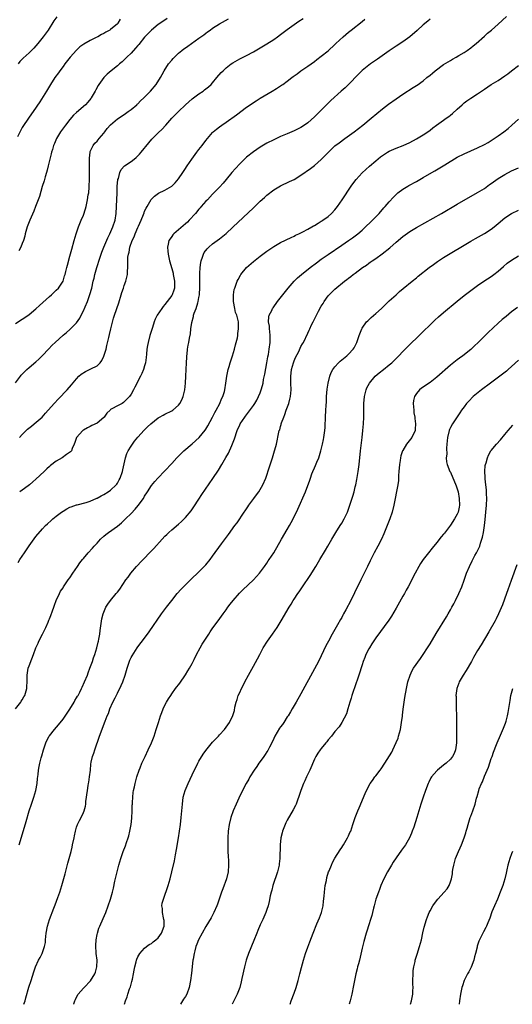
# Model space of a CAD drawing. Units: inches. Extents: x 2601000 to 2604000, y 1476000 to 1479000.
# Drawn here: x 2601482 to 2601627, y 1476000 to 1476290 of the extents above; entities that cross this region are included whole.
import ezdxf

# ---------------------------------------------------------------- set-up
doc = ezdxf.new("R2010")
doc.units = ezdxf.units.IN
doc.header["$MEASUREMENT"] = 0
doc.layers.add('LD26011476_10ft', color=133, linetype='Continuous')

msp = doc.modelspace()

# ---------------------------------------------------------------- linework, layer by layer
at = {"layer": 'LD26011476_10ft'}
for points, elevation in [([(2601481, 1476183.1), (2601482.45, 1476185), (2601482.69, 1476185.31), (2601483, 1476185.64), (2601483.67, 1476186.33), (2601484.37, 1476187), (2601485, 1476187.58), (2601487, 1476189.27), (2601487.92, 1476190.08), (2601489, 1476191.15), (2601490.7, 1476193), (2601491.83, 1476194.17), (2601492.68, 1476195), (2601495, 1476197.11), (2601496.06, 1476197.94), (2601497, 1476198.78), (2601497.13, 1476198.87), (2601499, 1476200.78), (2601499.91, 1476202.09), (2601500.32, 1476203), (2601501, 1476204.28), (2601501.49, 1476205.49), (2601502.16, 1476207), (2601502.91, 1476209.09), (2601503.44, 1476211), (2601503.89, 1476213), (2601504.12, 1476213.88), (2601504.35, 1476215), (2601504.9, 1476217), (2601505.83, 1476219.83), (2601506.43, 1476221.57), (2601507, 1476223.06), (2601508.17, 1476225.83), (2601508.77, 1476227), (2601509.69, 1476229), (2601510.35, 1476231), (2601510.65, 1476233), (2601510.75, 1476235), (2601510.88, 1476239), (2601510.97, 1476241.03), (2601511.13, 1476242.87), (2601511.16, 1476243), (2601511.27, 1476243.27), (2601511.71, 1476245), (2601512.1, 1476245.9), (2601513.05, 1476246.95), (2601515, 1476248.26), (2601515.96, 1476249), (2601516.52, 1476249.48), (2601517, 1476249.95), (2601517.52, 1476250.48), (2601517.97, 1476251), (2601520.23, 1476253.77), (2601521.15, 1476254.85), (2601523, 1476256.69), (2601524.19, 1476257.81), (2601525.16, 1476258.84), (2601525.28, 1476259), (2601527.04, 1476261), (2601529, 1476263), (2601531, 1476265), (2601533, 1476266.72), (2601535, 1476268.17), (2601536.19, 1476269), (2601536.66, 1476269.34), (2601537.76, 1476270.24), (2601538.57, 1476271), (2601539, 1476271.46), (2601540.3, 1476273), (2601541.56, 1476274.44), (2601542.09, 1476275), (2601543, 1476275.84), (2601544.48, 1476277), (2601545, 1476277.36), (2601547, 1476278.51), (2601549, 1476279.54), (2601551, 1476280.6), (2601553, 1476281.72), (2601555, 1476282.92), (2601557, 1476284.23), (2601558.11, 1476285), (2601559, 1476285.65), (2601561, 1476287.16), (2601563, 1476288.6), (2601564.42, 1476289.58), (2601565.63, 1476290.37)], 9090), ([(2601481, 1476200.58), (2601483, 1476201.82), (2601483.71, 1476202.29), (2601485, 1476203.21), (2601487, 1476204.88), (2601488.12, 1476205.87), (2601491, 1476208.48), (2601491.6, 1476209), (2601492.32, 1476209.68), (2601493, 1476210.38), (2601493.69, 1476211), (2601495.01, 1476213), (2601495.43, 1476214.57), (2601495.59, 1476215), (2601495.82, 1476215.82), (2601496.09, 1476217), (2601496.28, 1476217.72), (2601497, 1476220.36), (2601497.54, 1476222.46), (2601498.3, 1476225), (2601498.91, 1476227), (2601499.59, 1476229), (2601500.38, 1476231), (2601501, 1476232.49), (2601501.64, 1476234.36), (2601501.79, 1476235), (2601501.98, 1476235.98), (2601502.24, 1476237), (2601502.43, 1476238.43), (2601502.54, 1476239), (2601502.68, 1476240.68), (2601502.72, 1476241), (2601502.8, 1476243), (2601502.83, 1476244.83), (2601502.83, 1476246.83), (2601502.78, 1476249.22), (2601502.94, 1476251), (2601503, 1476251.17), (2601503.83, 1476253), (2601504.33, 1476253.67), (2601505, 1476254.3), (2601505.31, 1476254.69), (2601505.62, 1476255), (2601507, 1476256.62), (2601507.3, 1476257), (2601508.01, 1476257.99), (2601509, 1476259.12), (2601511, 1476260.8), (2601513, 1476262.15), (2601514.21, 1476263), (2601515, 1476263.59), (2601516.68, 1476265), (2601516.84, 1476265.16), (2601517, 1476265.29), (2601517.81, 1476266.19), (2601518.76, 1476267), (2601520.76, 1476269), (2601522.39, 1476271), (2601523.66, 1476273), (2601524.15, 1476273.85), (2601524.77, 1476275), (2601526.08, 1476277), (2601527, 1476278.12), (2601527.43, 1476278.57), (2601527.77, 1476279), (2601529, 1476280.2), (2601529.94, 1476281), (2601530.56, 1476281.44), (2601531, 1476281.77), (2601531.76, 1476282.24), (2601532.78, 1476283), (2601535, 1476284.57), (2601535.57, 1476285), (2601536.41, 1476285.59), (2601537, 1476286.08), (2601537.55, 1476286.45), (2601538.28, 1476287), (2601539, 1476287.52), (2601541, 1476288.78), (2601543.67, 1476290.33)], 9100), ([(2601493.15, 1476290.85), (2601492.32, 1476289.68), (2601490.59, 1476287), (2601489.18, 1476285), (2601487.57, 1476283), (2601487, 1476282.34), (2601486.36, 1476281.64), (2601485.73, 1476281), (2601485, 1476280.27), (2601483.29, 1476278.71), (2601482.3, 1476277.7), (2601481.77, 1476277)], 9130), ([(2601481.84, 1476130.16), (2601482.33, 1476131), (2601483.62, 1476133), (2601485, 1476135.06), (2601487, 1476137.77), (2601489, 1476140.07), (2601489.88, 1476141), (2601490.44, 1476141.56), (2601491.46, 1476142.54), (2601491.98, 1476143), (2601493, 1476143.83), (2601494.59, 1476145), (2601495, 1476145.28), (2601496.09, 1476145.91), (2601497, 1476146.41), (2601497.41, 1476146.59), (2601499, 1476147.13), (2601499.16, 1476147.16), (2601501.85, 1476147.85), (2601503, 1476148.26), (2601504.92, 1476149.08), (2601505, 1476149.1), (2601506.19, 1476149.81), (2601507, 1476150.16), (2601508.3, 1476151), (2601509, 1476151.47), (2601510.59, 1476153), (2601510.78, 1476153.22), (2601511, 1476153.54), (2601511.55, 1476154.45), (2601511.81, 1476155), (2601512.48, 1476157), (2601512.56, 1476157.44), (2601513.39, 1476161), (2601513.79, 1476162.21), (2601514.16, 1476163), (2601515, 1476164.43), (2601515.39, 1476165), (2601516.07, 1476165.93), (2601517, 1476167.06), (2601518.85, 1476169.15), (2601519.85, 1476170.15), (2601520.8, 1476171), (2601523, 1476172.75), (2601523.41, 1476173), (2601524.46, 1476173.54), (2601525, 1476173.87), (2601527, 1476174.82), (2601527.29, 1476175), (2601529, 1476176.5), (2601529.37, 1476177), (2601529.94, 1476178.06), (2601530.31, 1476179), (2601530.84, 1476181), (2601531.08, 1476183), (2601531.18, 1476185), (2601531.31, 1476189), (2601531.4, 1476190.6), (2601531.43, 1476191), (2601531.51, 1476191.51), (2601531.67, 1476193), (2601531.85, 1476194.15), (2601532.02, 1476195), (2601532.23, 1476196.23), (2601532.48, 1476197.52), (2601532.64, 1476199), (2601532.89, 1476200.89), (2601533.37, 1476202.63), (2601533.43, 1476203), (2601533.61, 1476203.61), (2601534.14, 1476205), (2601534.66, 1476206.66), (2601534.79, 1476207), (2601535, 1476208.2), (2601535.14, 1476209), (2601535.23, 1476211.23), (2601535.23, 1476214.77), (2601535.28, 1476215.28), (2601535.35, 1476217), (2601535.51, 1476218.49), (2601535.64, 1476219), (2601536.07, 1476220.07), (2601536.33, 1476221), (2601536.55, 1476221.45), (2601537.42, 1476222.58), (2601537.86, 1476223), (2601539, 1476223.98), (2601540.32, 1476225), (2601541, 1476225.5), (2601543, 1476227.08), (2601545, 1476228.88), (2601551, 1476234.67), (2601553, 1476236.56), (2601554.29, 1476237.71), (2601555, 1476238.38), (2601557, 1476239.97), (2601559, 1476241.15), (2601561.66, 1476242.34), (2601563, 1476243.01), (2601565, 1476244.23), (2601567.82, 1476246.18), (2601569, 1476247.09), (2601571, 1476248.84), (2601572.07, 1476249.93), (2601573.07, 1476251), (2601575, 1476252.85), (2601576.21, 1476253.79), (2601577.94, 1476255), (2601580.66, 1476257), (2601581.96, 1476258.04), (2601583.21, 1476259), (2601585.67, 1476261), (2601589, 1476263.76), (2601590.81, 1476265.19), (2601593, 1476266.74), (2601595, 1476268.09), (2601598.06, 1476270.06), (2601599, 1476270.63), (2601599.24, 1476270.76), (2601601, 1476272.06), (2601602.08, 1476273), (2601603, 1476273.75), (2601603.67, 1476274.33), (2601604.53, 1476275), (2601607, 1476276.8), (2601608.33, 1476277.67), (2601609, 1476278.06), (2601609.58, 1476278.42), (2601610.68, 1476279), (2601611.46, 1476279.46), (2601613, 1476280.41), (2601613.92, 1476281), (2601615, 1476281.79), (2601615.67, 1476282.33), (2601616.57, 1476283), (2601619, 1476285.18), (2601619.94, 1476286.06), (2601621.08, 1476287), (2601623, 1476288.71), (2601625.51, 1476291)], 9060), ([(2601525.65, 1476290.35), (2601525, 1476289.94), (2601523, 1476288.59), (2601521, 1476286.95), (2601520.04, 1476285.96), (2601519, 1476284.86), (2601517.27, 1476282.73), (2601517, 1476282.43), (2601516.35, 1476281.65), (2601515, 1476280.17), (2601513.78, 1476279), (2601513.4, 1476278.6), (2601512.35, 1476277.65), (2601511.57, 1476277), (2601511, 1476276.49), (2601509.17, 1476275), (2601508.01, 1476273.99), (2601507.02, 1476273), (2601505.55, 1476271), (2601505.33, 1476270.67), (2601504.63, 1476269.37), (2601504.46, 1476269), (2601503.32, 1476267), (2601503.18, 1476266.82), (2601502.26, 1476265.74), (2601501.57, 1476265), (2601499, 1476262.75), (2601498.12, 1476261.88), (2601497, 1476260.66), (2601495.68, 1476259), (2601494.56, 1476257.44), (2601494.25, 1476257), (2601493.1, 1476255), (2601492.47, 1476253.53), (2601492.22, 1476253), (2601491.85, 1476251.85), (2601491.6, 1476251), (2601491.5, 1476250.5), (2601491.11, 1476249), (2601490.65, 1476247), (2601490.32, 1476245.68), (2601490.14, 1476245), (2601489.75, 1476243.75), (2601489.45, 1476242.55), (2601488.89, 1476240.89), (2601488.03, 1476237.97), (2601486.91, 1476235), (2601486.38, 1476233.62), (2601485.21, 1476231), (2601484.46, 1476229), (2601483.88, 1476227), (2601483.73, 1476226.27), (2601483.33, 1476225), (2601483, 1476224.09), (2601482.53, 1476223), (2601482.01, 1476221.99)], 9110), ([(2601511.83, 1476290.17), (2601511.14, 1476289), (2601511, 1476288.82), (2601509, 1476287.13), (2601508.8, 1476287), (2601507.64, 1476286.36), (2601507, 1476285.98), (2601506.36, 1476285.64), (2601505.23, 1476285), (2601504.75, 1476284.75), (2601503, 1476283.89), (2601501.14, 1476282.86), (2601499.97, 1476282.03), (2601498.92, 1476281.08), (2601497.1, 1476279), (2601495.54, 1476277), (2601495, 1476276.27), (2601494.03, 1476275), (2601493.63, 1476274.37), (2601492.62, 1476273), (2601491.34, 1476271), (2601490.11, 1476269), (2601488.14, 1476265.86), (2601486.2, 1476263), (2601485, 1476261.36), (2601483, 1476258.28), (2601481.58, 1476255.58)], 9120), ([(2601482.14, 1476167), (2601483, 1476167.88), (2601484.57, 1476169.43), (2601485.67, 1476170.33), (2601486.55, 1476171), (2601488.84, 1476173), (2601489.87, 1476174.13), (2601492.38, 1476177), (2601493.65, 1476178.35), (2601496.21, 1476181), (2601497.53, 1476182.47), (2601499, 1476184.26), (2601499.69, 1476185), (2601500.35, 1476185.65), (2601501.57, 1476186.43), (2601503, 1476187.07), (2601503.18, 1476187.18), (2601505, 1476188.11), (2601505.91, 1476189), (2601506.39, 1476189.61), (2601507.03, 1476190.97), (2601507.65, 1476193), (2601507.92, 1476194.08), (2601508.43, 1476196.43), (2601508.67, 1476197.33), (2601509.06, 1476199), (2601509.89, 1476202.11), (2601510.17, 1476203), (2601511.39, 1476206.61), (2601512.12, 1476209), (2601512.3, 1476209.7), (2601512.76, 1476211), (2601513, 1476211.77), (2601513.49, 1476213), (2601513.79, 1476214.21), (2601513.95, 1476215), (2601513.96, 1476215.96), (2601514.04, 1476217), (2601514.1, 1476217.9), (2601514.05, 1476219), (2601514.08, 1476220.08), (2601514.23, 1476221), (2601514.44, 1476221.56), (2601514.67, 1476223), (2601515.37, 1476225), (2601515.92, 1476226.08), (2601516.23, 1476227), (2601517, 1476228.8), (2601517.2, 1476229.2), (2601518.02, 1476231), (2601518.69, 1476232.69), (2601518.84, 1476233.16), (2601519, 1476233.64), (2601519.47, 1476234.53), (2601519.79, 1476235), (2601520.94, 1476237.06), (2601521, 1476237.14), (2601521.95, 1476238.05), (2601523.1, 1476238.9), (2601525, 1476239.83), (2601527, 1476241.04), (2601527.97, 1476242.03), (2601529, 1476243.14), (2601530.21, 1476245), (2601531, 1476246.17), (2601531.3, 1476246.7), (2601531.5, 1476247), (2601532.88, 1476249), (2601534.41, 1476251), (2601535, 1476251.79), (2601535.95, 1476253), (2601537, 1476254.42), (2601537.46, 1476255), (2601539, 1476256.77), (2601539.22, 1476257), (2601540.19, 1476257.81), (2601541, 1476258.47), (2601541.69, 1476259), (2601543, 1476259.9), (2601546.01, 1476261.99), (2601549, 1476264.24), (2601550.1, 1476265), (2601551, 1476265.64), (2601551.85, 1476266.15), (2601553, 1476266.88), (2601556.56, 1476269), (2601557.8, 1476269.8), (2601559.28, 1476270.72), (2601559.71, 1476271), (2601561, 1476271.93), (2601562.35, 1476273), (2601562.73, 1476273.27), (2601563.86, 1476274.14), (2601565.02, 1476274.98), (2601567, 1476276.32), (2601569, 1476277.73), (2601569.71, 1476278.29), (2601571, 1476279.27), (2601573, 1476280.9), (2601575, 1476282.72), (2601575.28, 1476283), (2601577.39, 1476285), (2601579, 1476286.36), (2601579.78, 1476287), (2601583, 1476289.55), (2601583.83, 1476290.17)], 9080), ([(2601603, 1476290.17), (2601602.38, 1476289.62), (2601601, 1476288.51), (2601599.17, 1476286.83), (2601597, 1476285), (2601595, 1476283.54), (2601593, 1476282.24), (2601591, 1476280.89), (2601587.57, 1476278.43), (2601585.5, 1476277), (2601585, 1476276.64), (2601583, 1476275.08), (2601581.98, 1476274.01), (2601579.01, 1476270.99), (2601577.98, 1476270.02), (2601576.83, 1476269), (2601573.8, 1476266.2), (2601572.78, 1476265.22), (2601571, 1476263.41), (2601569.76, 1476262.24), (2601569, 1476261.39), (2601567, 1476259.63), (2601566.07, 1476259), (2601565, 1476258.33), (2601563, 1476257.34), (2601561, 1476256.46), (2601559, 1476255.6), (2601557, 1476254.7), (2601555, 1476253.65), (2601553, 1476252.46), (2601551, 1476251.12), (2601549, 1476249.53), (2601548.72, 1476249.28), (2601547, 1476247.57), (2601545.77, 1476246.23), (2601544.7, 1476245), (2601543, 1476242.98), (2601542.09, 1476241.91), (2601541, 1476240.73), (2601539.33, 1476239), (2601539, 1476238.69), (2601537.47, 1476237), (2601537, 1476236.55), (2601535.69, 1476235), (2601535.36, 1476234.64), (2601535, 1476234.27), (2601533.95, 1476233), (2601532.16, 1476231), (2601531.6, 1476230.4), (2601531, 1476229.86), (2601529, 1476228.15), (2601527.63, 1476227), (2601527.34, 1476226.66), (2601527, 1476226.18), (2601526.49, 1476225.51), (2601526.16, 1476225), (2601525.95, 1476223.95), (2601525.72, 1476223), (2601525.83, 1476221.83), (2601525.89, 1476221), (2601526.34, 1476219), (2601527, 1476216.72), (2601527.36, 1476215.36), (2601527.43, 1476215), (2601527.78, 1476213), (2601527.77, 1476211), (2601527.6, 1476210.4), (2601527.13, 1476209), (2601527, 1476208.78), (2601525.68, 1476207), (2601525, 1476206.15), (2601524.44, 1476205.56), (2601524.03, 1476205), (2601522.71, 1476203), (2601522.15, 1476201.85), (2601521.85, 1476201), (2601521.34, 1476199.34), (2601520.58, 1476197), (2601520.02, 1476195), (2601519.89, 1476194.11), (2601519.7, 1476193), (2601519.54, 1476191.54), (2601519.47, 1476190.53), (2601519.24, 1476189), (2601519, 1476188.05), (2601518.69, 1476187), (2601518.2, 1476185.8), (2601517.8, 1476185), (2601516.17, 1476181.83), (2601515.73, 1476181), (2601515, 1476179.72), (2601514.53, 1476179), (2601513.74, 1476178.26), (2601513, 1476177.43), (2601512.75, 1476177.25), (2601512.37, 1476177), (2601511, 1476176.34), (2601509.4, 1476175.4), (2601509, 1476175.2), (2601508.82, 1476175), (2601507.88, 1476174.12), (2601507.12, 1476173), (2601507, 1476172.87), (2601505, 1476171.17), (2601503.51, 1476170.49), (2601503, 1476170.2), (2601502.16, 1476169.84), (2601501, 1476169.11), (2601500.85, 1476169), (2601499, 1476167), (2601498.48, 1476165.52), (2601498.24, 1476165), (2601497.71, 1476163.71), (2601497.45, 1476163), (2601497.22, 1476162.78), (2601496.05, 1476161.95), (2601494.78, 1476161), (2601493, 1476159.95), (2601491.31, 1476158.69), (2601491, 1476158.41), (2601490.23, 1476157.77), (2601489.43, 1476157), (2601487, 1476154.7), (2601486.07, 1476153.93), (2601485.08, 1476153), (2601484.71, 1476152.71), (2601483, 1476151.44), (2601482.24, 1476151)], 9070), ([(2601481.05, 1476087), (2601482.58, 1476089), (2601482.72, 1476089.28), (2601483, 1476089.73), (2601483.43, 1476090.57), (2601483.71, 1476091), (2601484.32, 1476093), (2601484.38, 1476093.62), (2601484.43, 1476095), (2601484.41, 1476096.41), (2601484.42, 1476097), (2601484.74, 1476099), (2601485, 1476099.73), (2601485.8, 1476101.8), (2601486.31, 1476103), (2601487.02, 1476105), (2601487.65, 1476106.35), (2601487.91, 1476107), (2601488.95, 1476109.05), (2601489.89, 1476111), (2601490.59, 1476112.59), (2601490.85, 1476113.15), (2601491, 1476113.53), (2601491.45, 1476114.55), (2601491.9, 1476115.9), (2601492.3, 1476117), (2601492.47, 1476117.53), (2601493, 1476119), (2601493.91, 1476121), (2601494.3, 1476121.7), (2601495, 1476122.7), (2601495.18, 1476123), (2601496.55, 1476125), (2601497, 1476125.63), (2601497.89, 1476127), (2601499.22, 1476129), (2601499.95, 1476130.04), (2601500.69, 1476131), (2601501, 1476131.37), (2601502.42, 1476133), (2601503.67, 1476134.33), (2601504.2, 1476135), (2601505, 1476135.88), (2601506.04, 1476137), (2601507, 1476137.88), (2601507.64, 1476138.36), (2601508.41, 1476139), (2601511, 1476140.88), (2601512.17, 1476141.83), (2601513.21, 1476142.79), (2601513.41, 1476143), (2601515, 1476144.58), (2601516.19, 1476145.81), (2601517.1, 1476146.9), (2601518.63, 1476149), (2601519, 1476149.65), (2601519.88, 1476151), (2601521, 1476152.81), (2601521.99, 1476154.01), (2601522.86, 1476155), (2601525, 1476157.16), (2601527, 1476159.31), (2601528.49, 1476161), (2601528.74, 1476161.26), (2601529, 1476161.5), (2601529.73, 1476162.27), (2601530.51, 1476163), (2601533, 1476165.12), (2601535.04, 1476166.96), (2601536.83, 1476169.17), (2601537, 1476169.42), (2601537.6, 1476170.4), (2601539, 1476172.99), (2601539.66, 1476174.34), (2601540.06, 1476175), (2601541.14, 1476177), (2601541.66, 1476178.34), (2601542.02, 1476179), (2601542.49, 1476180.49), (2601542.62, 1476181), (2601542.94, 1476182.94), (2601543.21, 1476185), (2601543.49, 1476186.51), (2601543.62, 1476187), (2601543.91, 1476187.91), (2601544.22, 1476189), (2601544.89, 1476191), (2601545.5, 1476193), (2601545.78, 1476194.22), (2601545.99, 1476195), (2601546.29, 1476196.29), (2601546.39, 1476197), (2601546.42, 1476197.58), (2601546.67, 1476199), (2601546.62, 1476201), (2601546.56, 1476201.44), (2601546.13, 1476203), (2601545.79, 1476203.79), (2601545.51, 1476205), (2601545.13, 1476207), (2601545.11, 1476209), (2601545.4, 1476210.6), (2601545.51, 1476211), (2601545.84, 1476211.84), (2601546.25, 1476213), (2601546.5, 1476213.5), (2601547.2, 1476214.8), (2601547.33, 1476215), (2601548.95, 1476217), (2601551, 1476218.81), (2601553, 1476220.39), (2601555, 1476221.89), (2601557, 1476223.25), (2601559, 1476224.4), (2601562.09, 1476225.91), (2601563, 1476226.32), (2601563.43, 1476226.57), (2601564.39, 1476227), (2601565, 1476227.29), (2601565.57, 1476227.57), (2601567, 1476228.34), (2601568.18, 1476229), (2601568.69, 1476229.31), (2601569, 1476229.45), (2601570.09, 1476230.09), (2601571, 1476230.67), (2601571.19, 1476230.81), (2601571.49, 1476231), (2601573, 1476232.11), (2601574.02, 1476233), (2601575, 1476234.06), (2601575.77, 1476235), (2601577.17, 1476237), (2601579.82, 1476241), (2601580.3, 1476241.7), (2601581.27, 1476243), (2601583, 1476244.92), (2601584.07, 1476245.93), (2601585.13, 1476246.87), (2601587, 1476248.49), (2601588.38, 1476249.62), (2601589, 1476250.07), (2601590.49, 1476251), (2601591, 1476251.29), (2601593, 1476252.16), (2601595.09, 1476253), (2601597, 1476253.9), (2601599, 1476254.9), (2601601, 1476256.08), (2601602.36, 1476257), (2601603, 1476257.49), (2601603.83, 1476258.17), (2601604.9, 1476259), (2601607, 1476260.46), (2601607.73, 1476261), (2601608.5, 1476261.5), (2601609, 1476261.94), (2601609.63, 1476262.37), (2601611, 1476263.73), (2601612.44, 1476265), (2601613, 1476265.52), (2601613.86, 1476266.14), (2601615, 1476266.94), (2601617, 1476268.25), (2601619, 1476269.61), (2601621, 1476270.91), (2601623, 1476272.15), (2601625, 1476273.48), (2601625.86, 1476274.14), (2601627, 1476274.94), (2601629, 1476276.57)], 9050), ([(2601482.12, 1476047), (2601482.75, 1476049.25), (2601484.14, 1476053.86), (2601485.06, 1476057), (2601485.69, 1476059), (2601486.39, 1476061), (2601487.01, 1476062.99), (2601487.39, 1476065), (2601487.52, 1476066.48), (2601487.7, 1476067.7), (2601487.81, 1476069), (2601487.99, 1476070.01), (2601488.21, 1476071), (2601488.61, 1476072.61), (2601488.8, 1476073.2), (2601489.26, 1476075), (2601489.92, 1476077), (2601490.25, 1476077.75), (2601490.91, 1476079), (2601491, 1476079.12), (2601492.44, 1476081), (2601493.64, 1476082.36), (2601495, 1476083.96), (2601497, 1476086.91), (2601498.25, 1476089), (2601498.51, 1476089.49), (2601499, 1476090.26), (2601499.27, 1476090.73), (2601499.44, 1476091), (2601499.93, 1476091.93), (2601500.47, 1476093), (2601500.62, 1476093.38), (2601501.35, 1476095), (2601502.15, 1476097), (2601502.37, 1476097.63), (2601502.93, 1476099), (2601503.66, 1476101), (2601503.98, 1476102.02), (2601504.33, 1476103), (2601504.95, 1476105), (2601505.32, 1476106.68), (2601505.42, 1476107), (2601505.53, 1476107.53), (2601505.79, 1476109), (2601505.93, 1476110.07), (2601506.46, 1476113.54), (2601506.8, 1476115), (2601507, 1476115.56), (2601507.64, 1476117), (2601508.16, 1476117.84), (2601509, 1476118.94), (2601510.68, 1476121), (2601511, 1476121.42), (2601511.68, 1476122.33), (2601513.5, 1476125), (2601514.13, 1476125.87), (2601514.98, 1476127), (2601516.66, 1476129), (2601517, 1476129.38), (2601517.8, 1476130.2), (2601518.54, 1476131), (2601520.76, 1476133.24), (2601521.74, 1476134.26), (2601524.19, 1476137), (2601525, 1476137.86), (2601525.57, 1476138.43), (2601526.17, 1476139), (2601527, 1476139.74), (2601529, 1476141.43), (2601529.82, 1476142.18), (2601531, 1476143.36), (2601532.66, 1476145.34), (2601533.49, 1476146.51), (2601535, 1476148.82), (2601535.87, 1476150.13), (2601539.12, 1476154.88), (2601540.7, 1476157.3), (2601541.75, 1476159), (2601542.94, 1476161.06), (2601543.65, 1476162.35), (2601544.66, 1476164.66), (2601544.88, 1476165.12), (2601545.42, 1476166.58), (2601546.25, 1476169), (2601547, 1476170.72), (2601547.14, 1476171), (2601548.48, 1476173), (2601548.71, 1476173.29), (2601551, 1476176.35), (2601551.43, 1476177), (2601552.03, 1476177.97), (2601552.55, 1476179), (2601553, 1476180.12), (2601553.32, 1476181), (2601553.7, 1476182.3), (2601553.85, 1476183), (2601554.03, 1476184.03), (2601554.39, 1476185.61), (2601555.01, 1476189), (2601555.28, 1476190.72), (2601555.41, 1476191.41), (2601555.66, 1476193), (2601555.93, 1476195), (2601555.98, 1476197), (2601555.81, 1476198.19), (2601555.75, 1476199), (2601555.73, 1476199.73), (2601555.47, 1476201), (2601555.52, 1476202.48), (2601555.67, 1476203), (2601556.4, 1476204.4), (2601556.67, 1476205), (2601556.8, 1476205.2), (2601558.13, 1476207), (2601559.64, 1476209), (2601561.22, 1476211), (2601563.01, 1476213), (2601564.04, 1476213.96), (2601565.18, 1476215), (2601567.7, 1476217), (2601569.58, 1476218.42), (2601571, 1476219.47), (2601573, 1476220.9), (2601577, 1476223.62), (2601579, 1476224.99), (2601580.18, 1476225.82), (2601581.32, 1476226.68), (2601581.74, 1476227), (2601583, 1476228.06), (2601584.05, 1476229), (2601585.54, 1476230.46), (2601586.09, 1476231), (2601588.02, 1476233), (2601589.42, 1476234.58), (2601589.81, 1476235), (2601591, 1476236.42), (2601592.23, 1476237.77), (2601593, 1476238.52), (2601593.25, 1476238.75), (2601593.56, 1476239), (2601595, 1476240.11), (2601596.42, 1476241), (2601596.79, 1476241.21), (2601599, 1476242.39), (2601601, 1476243.52), (2601603.48, 1476245), (2601604.44, 1476245.56), (2601607.32, 1476247.32), (2601611, 1476249.5), (2601613, 1476250.54), (2601615, 1476251.43), (2601617, 1476252.28), (2601619, 1476253.23), (2601620.09, 1476253.91), (2601621, 1476254.41), (2601623, 1476255.79), (2601624.69, 1476257), (2601625.99, 1476258.01), (2601627.07, 1476258.93), (2601629, 1476260.74)], 9040), ([(2601483.51, 1476000), (2601483.81, 1476001), (2601484.07, 1476001.93), (2601484.97, 1476005.03), (2601485.59, 1476007), (2601486.42, 1476009.58), (2601486.91, 1476011), (2601487.81, 1476013), (2601488.23, 1476013.77), (2601488.83, 1476015), (2601489.58, 1476017), (2601489.79, 1476018.21), (2601489.88, 1476019), (2601490.05, 1476021), (2601490.42, 1476023), (2601491.06, 1476025), (2601492.32, 1476028.32), (2601492.68, 1476029.32), (2601493.48, 1476031.48), (2601494.01, 1476033), (2601494.63, 1476035), (2601495.59, 1476038.41), (2601496, 1476040), (2601496.45, 1476041.55), (2601497.35, 1476045), (2601497.68, 1476046.32), (2601497.83, 1476047), (2601498.24, 1476049), (2601498.35, 1476049.65), (2601498.66, 1476051), (2601499, 1476052.19), (2601499.29, 1476053), (2601499.85, 1476054.15), (2601500.29, 1476055), (2601501, 1476056.5), (2601501.21, 1476057), (2601501.6, 1476058.4), (2601501.69, 1476059), (2601501.74, 1476059.74), (2601502.17, 1476063), (2601502.43, 1476064.44), (2601502.51, 1476065), (2601502.54, 1476065.46), (2601502.83, 1476067), (2601503.04, 1476069), (2601503.22, 1476070.78), (2601503.32, 1476071.32), (2601503.68, 1476073), (2601504.04, 1476073.96), (2601504.31, 1476075), (2601505.71, 1476079), (2601507.39, 1476083.39), (2601508.03, 1476085), (2601508.33, 1476085.67), (2601508.8, 1476087), (2601509.69, 1476089), (2601510.3, 1476090.3), (2601511, 1476091.65), (2601512.12, 1476093.88), (2601512.56, 1476095), (2601513.27, 1476097), (2601513.89, 1476099), (2601514.66, 1476101.34), (2601515, 1476102.13), (2601515.3, 1476102.7), (2601516.81, 1476105), (2601517, 1476105.27), (2601519, 1476107.88), (2601520.3, 1476109.7), (2601524, 1476115), (2601525.47, 1476117), (2601527.04, 1476119), (2601528.63, 1476121), (2601529.73, 1476122.27), (2601531, 1476123.6), (2601533, 1476125.56), (2601534.57, 1476127), (2601536.57, 1476129), (2601537, 1476129.48), (2601538.26, 1476131), (2601539, 1476131.98), (2601541.66, 1476135.66), (2601543.65, 1476138.35), (2601545.57, 1476141), (2601546.19, 1476141.81), (2601548.34, 1476145), (2601548.62, 1476145.38), (2601549.42, 1476146.58), (2601549.68, 1476147), (2601551.14, 1476149), (2601551.95, 1476150.05), (2601552.6, 1476151), (2601553, 1476151.65), (2601553.79, 1476153), (2601554.64, 1476155), (2601555.72, 1476158.28), (2601556.64, 1476161), (2601557.27, 1476163), (2601557.36, 1476163.36), (2601557.78, 1476165), (2601558.52, 1476168.52), (2601558.64, 1476169), (2601558.75, 1476169.25), (2601559, 1476170.19), (2601559.19, 1476170.81), (2601559.23, 1476171), (2601559.31, 1476171.31), (2601559.93, 1476173), (2601560.26, 1476173.74), (2601560.69, 1476175), (2601561.42, 1476177), (2601561.78, 1476178.22), (2601561.93, 1476179), (2601561.99, 1476179.99), (2601562.11, 1476181), (2601562.07, 1476183), (2601562.07, 1476184.07), (2601562.02, 1476185), (2601562.1, 1476185.9), (2601562.24, 1476187), (2601562.8, 1476189), (2601563, 1476189.56), (2601563.44, 1476190.55), (2601564.35, 1476192.35), (2601565, 1476193.77), (2601565.45, 1476194.55), (2601565.74, 1476195), (2601567, 1476197.66), (2601567.45, 1476198.55), (2601567.61, 1476199), (2601568.11, 1476200.11), (2601568.57, 1476201), (2601568.74, 1476201.26), (2601569, 1476201.84), (2601569.42, 1476202.58), (2601569.58, 1476203), (2601570.15, 1476204.15), (2601571, 1476205.68), (2601571.51, 1476206.49), (2601571.79, 1476207), (2601573, 1476208.67), (2601573.3, 1476209), (2601575, 1476210.68), (2601577.78, 1476213), (2601578.51, 1476213.49), (2601579, 1476213.88), (2601579.65, 1476214.35), (2601580.42, 1476215), (2601581, 1476215.41), (2601583.14, 1476217), (2601584.25, 1476217.75), (2601585, 1476218.31), (2601585.41, 1476218.59), (2601585.95, 1476219), (2601587, 1476219.73), (2601588.9, 1476221.1), (2601591.15, 1476222.84), (2601593, 1476224.47), (2601595, 1476226.19), (2601597, 1476227.64), (2601599, 1476228.85), (2601606.32, 1476233), (2601611, 1476235.69), (2601617, 1476239.1), (2601619, 1476240.35), (2601620.52, 1476241.48), (2601621, 1476241.81), (2601621.67, 1476242.33), (2601623, 1476243.26), (2601625, 1476244.48), (2601627, 1476245.5), (2601629, 1476246.43)], 9030), ([(2601498.09, 1476000), (2601498.13, 1476000.13), (2601498.45, 1476001), (2601498.62, 1476001.38), (2601499, 1476002.13), (2601499.49, 1476003), (2601501, 1476004.71), (2601501.24, 1476005), (2601503.07, 1476006.93), (2601504.35, 1476009), (2601504.53, 1476009.47), (2601504.95, 1476011), (2601505, 1476013), (2601504.79, 1476015), (2601504.63, 1476017.37), (2601504.72, 1476019), (2601505, 1476020.53), (2601505.1, 1476021), (2601505.57, 1476022.43), (2601505.8, 1476023), (2601506.76, 1476025.24), (2601507.55, 1476027), (2601508.32, 1476029), (2601508.96, 1476031), (2601509.52, 1476033), (2601509.83, 1476034.17), (2601510.28, 1476036.28), (2601510.89, 1476039), (2601511.42, 1476041), (2601512.03, 1476043), (2601512.72, 1476045), (2601513.35, 1476046.65), (2601513.68, 1476047.68), (2601514.14, 1476049), (2601514.34, 1476049.66), (2601514.69, 1476051), (2601515.04, 1476053), (2601515.21, 1476054.79), (2601515.32, 1476057), (2601515.37, 1476058.63), (2601515.4, 1476059), (2601515.45, 1476059.45), (2601515.53, 1476061), (2601515.64, 1476062.36), (2601515.78, 1476063), (2601516.03, 1476064.03), (2601516.2, 1476065), (2601516.75, 1476067), (2601517.42, 1476069), (2601517.68, 1476069.68), (2601518.22, 1476071), (2601519.14, 1476073), (2601520.09, 1476075), (2601520.99, 1476077), (2601521.77, 1476079), (2601522.43, 1476081), (2601523.05, 1476083), (2601523.71, 1476085), (2601524.06, 1476085.94), (2601524.48, 1476087), (2601525, 1476088.15), (2601525.43, 1476089), (2601526.01, 1476089.99), (2601526.67, 1476091), (2601527, 1476091.47), (2601528.12, 1476093), (2601529.36, 1476094.64), (2601531, 1476097.03), (2601531.73, 1476098.27), (2601532.21, 1476099), (2601533, 1476100.41), (2601533.58, 1476101.58), (2601534.24, 1476103), (2601535.33, 1476105), (2601535.94, 1476106.06), (2601537.88, 1476109), (2601538.3, 1476109.7), (2601539.11, 1476110.89), (2601540.61, 1476113), (2601541.64, 1476114.35), (2601542.08, 1476115), (2601543, 1476116.24), (2601543.52, 1476117), (2601544.17, 1476117.83), (2601545.05, 1476119), (2601546.89, 1476121.11), (2601547.89, 1476122.11), (2601551, 1476125), (2601551.97, 1476126.03), (2601552.84, 1476127), (2601554.32, 1476129), (2601555, 1476129.99), (2601555.39, 1476130.61), (2601555.68, 1476131), (2601556.98, 1476133.02), (2601559.28, 1476137), (2601561, 1476139.9), (2601561.63, 1476141), (2601562.12, 1476141.88), (2601563, 1476143.55), (2601564.11, 1476145.89), (2601566.32, 1476151), (2601567.61, 1476154.39), (2601567.8, 1476155), (2601568.24, 1476156.24), (2601568.54, 1476157), (2601569, 1476158.06), (2601569.3, 1476158.7), (2601569.68, 1476159.68), (2601570.24, 1476161), (2601570.86, 1476163), (2601571.33, 1476165), (2601571.62, 1476166.38), (2601571.74, 1476167), (2601572.04, 1476169), (2601572.09, 1476169.91), (2601572.17, 1476171), (2601572.21, 1476172.21), (2601572.21, 1476173), (2601572.3, 1476175), (2601572.38, 1476176.38), (2601572.48, 1476177.52), (2601572.57, 1476179), (2601572.76, 1476181.24), (2601573.03, 1476183), (2601573.5, 1476185), (2601573.91, 1476186.09), (2601574.37, 1476187), (2601575, 1476187.77), (2601576.09, 1476189), (2601576.58, 1476189.42), (2601578.55, 1476191), (2601579, 1476191.47), (2601580.42, 1476193), (2601580.62, 1476193.38), (2601581.41, 1476195), (2601582.1, 1476197), (2601582.91, 1476199), (2601583, 1476199.15), (2601584.33, 1476201), (2601584.65, 1476201.35), (2601585.7, 1476202.3), (2601587, 1476203.45), (2601588.68, 1476205), (2601591, 1476207.19), (2601592.98, 1476209.02), (2601594.04, 1476209.96), (2601595.12, 1476210.88), (2601597.72, 1476213), (2601599, 1476214.02), (2601599.53, 1476214.47), (2601602.72, 1476217), (2601604.03, 1476217.97), (2601605.2, 1476218.8), (2601607, 1476219.95), (2601615, 1476224.78), (2601616.4, 1476225.6), (2601619, 1476227.06), (2601621, 1476228.35), (2601621.82, 1476229), (2601623, 1476229.96), (2601625, 1476231.65), (2601627, 1476232.95), (2601629, 1476233.91)], 9020), ([(2601513.12, 1476000), (2601513.38, 1476001), (2601513.82, 1476002.18), (2601514.04, 1476003), (2601514.53, 1476004.53), (2601514.81, 1476005.19), (2601515, 1476005.92), (2601515.26, 1476006.74), (2601515.4, 1476007.4), (2601515.77, 1476009), (2601515.95, 1476010.05), (2601516.15, 1476011), (2601516.54, 1476012.54), (2601516.63, 1476013), (2601516.71, 1476013.29), (2601517, 1476013.95), (2601517.56, 1476015), (2601519, 1476016.57), (2601519.52, 1476017), (2601520.36, 1476017.64), (2601521, 1476017.91), (2601521.56, 1476018.44), (2601522.29, 1476019), (2601523, 1476019.59), (2601523.97, 1476021), (2601524.73, 1476023), (2601524.71, 1476024.71), (2601524.69, 1476025), (2601524.56, 1476025.44), (2601524.24, 1476027), (2601524.23, 1476028.23), (2601524.08, 1476029), (2601524.21, 1476029.79), (2601524.53, 1476031), (2601525.92, 1476035), (2601526.53, 1476037), (2601527.04, 1476039), (2601527.78, 1476042.22), (2601528.08, 1476044.08), (2601528.4, 1476045.6), (2601528.97, 1476049), (2601529.28, 1476051), (2601529.56, 1476053), (2601529.8, 1476055), (2601530, 1476057), (2601530.14, 1476059), (2601530.36, 1476061), (2601530.92, 1476063), (2601531.8, 1476065), (2601533, 1476067.6), (2601534.68, 1476071), (2601535, 1476071.64), (2601536.27, 1476073.73), (2601537, 1476074.79), (2601539, 1476077.19), (2601539.87, 1476078.13), (2601540.7, 1476079), (2601541, 1476079.35), (2601542.5, 1476081), (2601543.99, 1476083), (2601544.97, 1476085.03), (2601545.41, 1476086.59), (2601545.57, 1476087.57), (2601545.92, 1476089), (2601546.24, 1476089.76), (2601546.56, 1476091), (2601547, 1476091.9), (2601547.48, 1476093), (2601548.04, 1476093.96), (2601548.52, 1476095), (2601549.59, 1476097), (2601551, 1476099.57), (2601552.26, 1476101.74), (2601552.86, 1476103), (2601553.91, 1476105), (2601555.15, 1476107), (2601556.59, 1476109), (2601557.96, 1476111), (2601559.19, 1476113), (2601561.5, 1476117), (2601562.09, 1476117.91), (2601562.75, 1476119), (2601563, 1476119.36), (2601564.07, 1476121), (2601564.46, 1476121.54), (2601565.27, 1476122.73), (2601565.43, 1476123), (2601567.68, 1476126.32), (2601569.35, 1476129), (2601570.59, 1476131), (2601572.25, 1476133.75), (2601572.94, 1476135), (2601574.08, 1476137), (2601575.29, 1476139), (2601576.53, 1476141), (2601577, 1476141.78), (2601577.7, 1476143), (2601578.66, 1476145), (2601579.3, 1476146.7), (2601580.28, 1476149.72), (2601580.65, 1476151), (2601581, 1476152.39), (2601581.15, 1476153), (2601581.45, 1476154.55), (2601581.83, 1476157), (2601582.09, 1476159), (2601582.53, 1476163), (2601583, 1476167), (2601583.22, 1476169), (2601583.38, 1476171), (2601583.5, 1476173), (2601583.55, 1476175), (2601583.56, 1476177), (2601583.71, 1476179), (2601584.21, 1476181), (2601584.44, 1476181.56), (2601585.17, 1476183), (2601586.88, 1476185), (2601588.03, 1476185.97), (2601589.29, 1476187), (2601591, 1476188.37), (2601591.76, 1476189), (2601593, 1476190.22), (2601593.83, 1476191), (2601595, 1476192.33), (2601595.67, 1476193), (2601596.32, 1476193.68), (2601597.68, 1476195), (2601599, 1476196.24), (2601601, 1476198.18), (2601603, 1476200.16), (2601604.44, 1476201.56), (2601605.48, 1476202.52), (2601607, 1476203.82), (2601611, 1476207.14), (2601613, 1476208.75), (2601615.4, 1476210.6), (2601617, 1476211.75), (2601618.85, 1476213), (2601621, 1476214.41), (2601621.81, 1476215), (2601623, 1476215.93), (2601624.64, 1476217.36), (2601625.72, 1476218.28), (2601627, 1476219.25), (2601629, 1476220.51)], 9010), ([(2601628.72, 1476205.28), (2601627, 1476203.96), (2601625.35, 1476202.65), (2601624.25, 1476201.75), (2601623, 1476200.63), (2601620.09, 1476197.91), (2601619.2, 1476197), (2601617.19, 1476195), (2601616.03, 1476193.97), (2601615, 1476192.93), (2601612.61, 1476191), (2601611.66, 1476190.34), (2601611, 1476189.85), (2601609, 1476188.26), (2601605, 1476184.73), (2601603, 1476183.2), (2601601.68, 1476182.32), (2601601, 1476181.83), (2601600.5, 1476181.5), (2601599.88, 1476181), (2601599, 1476179.92), (2601598.4, 1476179), (2601598.14, 1476177.86), (2601598.05, 1476177), (2601598.2, 1476175), (2601598.27, 1476174.27), (2601598.49, 1476173), (2601598.52, 1476172.52), (2601598.71, 1476171), (2601598.6, 1476169.4), (2601598.57, 1476169), (2601597.63, 1476167), (2601596.46, 1476165.54), (2601596.11, 1476165), (2601595, 1476163.16), (2601594.91, 1476163), (2601594.44, 1476161.56), (2601594.31, 1476161), (2601594.2, 1476160.2), (2601594, 1476159), (2601593.84, 1476157), (2601593.76, 1476155.76), (2601593.73, 1476155), (2601593.67, 1476154.33), (2601593.49, 1476153), (2601592.32, 1476147), (2601591.82, 1476145), (2601591.15, 1476143), (2601590.39, 1476141), (2601589.41, 1476138.59), (2601588.67, 1476137), (2601587.62, 1476135), (2601586.54, 1476133), (2601585.35, 1476130.65), (2601584.56, 1476129), (2601582.59, 1476125), (2601580.8, 1476121.2), (2601579.69, 1476119), (2601578.22, 1476116.22), (2601577.56, 1476115), (2601577.35, 1476114.65), (2601577, 1476113.98), (2601576.64, 1476113.36), (2601575.78, 1476111.78), (2601574.17, 1476109), (2601573.09, 1476107), (2601572.37, 1476105.63), (2601571, 1476102.68), (2601570.14, 1476101), (2601569, 1476098.82), (2601565, 1476091.5), (2601563.59, 1476089), (2601563, 1476087.99), (2601562.46, 1476087), (2601561.89, 1476086.11), (2601561.27, 1476085), (2601561, 1476084.64), (2601559.93, 1476083), (2601559.55, 1476082.45), (2601559, 1476081.73), (2601558.7, 1476081.3), (2601557.33, 1476079), (2601557, 1476078.31), (2601556.6, 1476077.4), (2601555.71, 1476075.71), (2601555.25, 1476074.75), (2601555, 1476074.39), (2601554.46, 1476073.54), (2601554.05, 1476073), (2601553, 1476071.52), (2601552.61, 1476071), (2601551.99, 1476070.01), (2601551.24, 1476069), (2601550, 1476067), (2601549.66, 1476066.34), (2601548.88, 1476065), (2601547.84, 1476063), (2601546.74, 1476060.74), (2601545.93, 1476059), (2601545.05, 1476057), (2601544.36, 1476055), (2601543.89, 1476053), (2601543.6, 1476051), (2601543.46, 1476049), (2601543.45, 1476047), (2601543.51, 1476045), (2601543.58, 1476043.58), (2601543.67, 1476042.33), (2601543.72, 1476041), (2601543.62, 1476039), (2601543.14, 1476037), (2601542.01, 1476033.99), (2601541.6, 1476033), (2601540.93, 1476031), (2601540.47, 1476029.53), (2601540.27, 1476029), (2601539.42, 1476027), (2601539, 1476026.21), (2601538.56, 1476025.44), (2601537.04, 1476022.96), (2601535.9, 1476021), (2601534.86, 1476019), (2601534.33, 1476017.67), (2601534.08, 1476017), (2601533.78, 1476015.78), (2601533.56, 1476015), (2601533.3, 1476013.3), (2601533.24, 1476013), (2601532.8, 1476009.2), (2601532.52, 1476007), (2601532.13, 1476005), (2601531.38, 1476003), (2601531, 1476002.34), (2601530.46, 1476001.54), (2601529.54, 1476000)], 9000), ([(2601629, 1476189.7), (2601627, 1476187.86), (2601626.02, 1476187), (2601625.46, 1476186.53), (2601624.35, 1476185.65), (2601623.5, 1476185), (2601620.8, 1476183), (2601618.14, 1476181), (2601615.72, 1476179), (2601614.36, 1476177.64), (2601613.76, 1476177), (2601613, 1476176.03), (2601612.22, 1476175), (2601611.72, 1476174.28), (2601609.61, 1476171), (2601609, 1476169.93), (2601608.71, 1476169.29), (2601608.62, 1476169), (2601608.1, 1476167), (2601608.05, 1476165.95), (2601607.95, 1476165), (2601607.85, 1476163.85), (2601607.94, 1476162.06), (2601607.78, 1476161), (2601607.82, 1476159.82), (2601608, 1476159), (2601608.86, 1476157), (2601609, 1476156.75), (2601610.69, 1476152.69), (2601611, 1476151.86), (2601611.23, 1476151), (2601611.59, 1476149), (2601611.63, 1476147), (2601611.54, 1476146.46), (2601611.23, 1476145), (2601611, 1476144.41), (2601610.23, 1476143), (2601609, 1476141.13), (2601607.2, 1476138.8), (2601607, 1476138.51), (2601606.31, 1476137.69), (2601605, 1476136.02), (2601603.62, 1476134.38), (2601602.5, 1476133), (2601601, 1476131.07), (2601600.18, 1476129.82), (2601599.67, 1476129), (2601598.57, 1476127), (2601596.53, 1476123), (2601596, 1476122), (2601595.44, 1476121), (2601595, 1476120.26), (2601593, 1476116.69), (2601591.62, 1476114.38), (2601590.84, 1476113.16), (2601587, 1476107.91), (2601585.84, 1476106.16), (2601585.14, 1476105), (2601585, 1476104.75), (2601584.13, 1476103), (2601583.79, 1476102.21), (2601583.33, 1476101), (2601583, 1476100.01), (2601582.06, 1476097), (2601580.76, 1476093.24), (2601580.45, 1476092.45), (2601579.98, 1476091), (2601579.82, 1476090.18), (2601579.36, 1476089), (2601578.79, 1476087), (2601578.44, 1476085.56), (2601577.03, 1476083), (2601576.28, 1476081.72), (2601575, 1476080.33), (2601573.99, 1476079), (2601573, 1476077.86), (2601572.64, 1476077.36), (2601572.32, 1476077), (2601571, 1476075.4), (2601570.7, 1476075), (2601570, 1476074), (2601569.4, 1476073), (2601569, 1476072.2), (2601567.64, 1476069), (2601566.67, 1476067), (2601566.16, 1476065.84), (2601565.76, 1476065), (2601564.99, 1476063), (2601564.51, 1476061.49), (2601563.88, 1476059.88), (2601563.57, 1476059), (2601563.4, 1476058.6), (2601562.74, 1476057.26), (2601561, 1476054.24), (2601560.57, 1476053.43), (2601560.37, 1476053), (2601559.98, 1476051.98), (2601559.58, 1476051), (2601559.45, 1476050.55), (2601559.09, 1476049), (2601558.87, 1476047), (2601558.77, 1476043), (2601558.58, 1476041.42), (2601558.55, 1476041), (2601558.06, 1476039), (2601556.74, 1476035), (2601556.4, 1476033.6), (2601556.23, 1476033), (2601555.98, 1476031.98), (2601555.69, 1476030.3), (2601555.34, 1476029), (2601555, 1476027.9), (2601554.67, 1476027), (2601553.77, 1476025), (2601553, 1476023.39), (2601552.28, 1476021.72), (2601552.02, 1476021), (2601551.16, 1476018.84), (2601549.6, 1476015), (2601549, 1476013.29), (2601548.9, 1476013), (2601548.36, 1476011), (2601547.59, 1476007.59), (2601547.41, 1476006.59), (2601546.98, 1476005), (2601546.21, 1476003), (2601545.26, 1476001), (2601544.77, 1476000)], 8990), ([(2601561.81, 1476000), (2601562.1, 1476001), (2601563, 1476003.33), (2601563.61, 1476005), (2601564.17, 1476007), (2601564.67, 1476009), (2601565.15, 1476010.85), (2601565.76, 1476013), (2601566.38, 1476015), (2601567, 1476016.82), (2601567.58, 1476018.42), (2601568.58, 1476021), (2601569.69, 1476023.69), (2601570.49, 1476025.51), (2601571.05, 1476027), (2601571.51, 1476029), (2601571.64, 1476030.36), (2601571.81, 1476031.81), (2601571.89, 1476033), (2601572.01, 1476033.99), (2601572.17, 1476035), (2601572.49, 1476036.49), (2601572.65, 1476037.35), (2601573.15, 1476039), (2601573.27, 1476039.27), (2601573.95, 1476041), (2601574.27, 1476041.73), (2601575, 1476043.04), (2601576.51, 1476045.49), (2601577, 1476046.19), (2601577.3, 1476046.7), (2601577.52, 1476047), (2601578.33, 1476048.33), (2601578.72, 1476049), (2601578.8, 1476049.2), (2601579, 1476049.58), (2601579.42, 1476050.58), (2601579.64, 1476051), (2601579.96, 1476051.96), (2601580.29, 1476053), (2601580.47, 1476053.53), (2601580.92, 1476055), (2601581.71, 1476057), (2601582.12, 1476057.88), (2601583.92, 1476062.08), (2601584.33, 1476063), (2601585.4, 1476065), (2601586.08, 1476065.92), (2601586.76, 1476067), (2601587, 1476067.29), (2601588.3, 1476069), (2601588.63, 1476069.37), (2601589.73, 1476071), (2601591.73, 1476074.27), (2601592.07, 1476075), (2601593, 1476077.12), (2601593.59, 1476078.41), (2601593.76, 1476079), (2601593.98, 1476079.98), (2601594.27, 1476081), (2601594.38, 1476081.62), (2601594.6, 1476083), (2601594.85, 1476084.85), (2601594.87, 1476085.13), (2601595.1, 1476086.9), (2601595.61, 1476090.39), (2601596.06, 1476093), (2601596.47, 1476095), (2601597.1, 1476097), (2601597.7, 1476098.3), (2601598.12, 1476099), (2601600.14, 1476101.86), (2601601, 1476103.01), (2601602.28, 1476105), (2601603, 1476106.19), (2601604.78, 1476109.22), (2601607.83, 1476114.17), (2601608.28, 1476115), (2601609, 1476116.22), (2601609.43, 1476117), (2601610.01, 1476117.99), (2601610.53, 1476119), (2601611.51, 1476121), (2601612.3, 1476123), (2601613, 1476124.99), (2601613.77, 1476127), (2601614.6, 1476129), (2601615.38, 1476130.62), (2601615.55, 1476131), (2601616.17, 1476132.17), (2601616.63, 1476133), (2601616.77, 1476133.23), (2601617.45, 1476134.55), (2601617.6, 1476135), (2601617.83, 1476135.83), (2601618.26, 1476137), (2601618.43, 1476137.57), (2601618.68, 1476139), (2601618.97, 1476141.03), (2601619.17, 1476142.83), (2601619.4, 1476145), (2601619.58, 1476147), (2601619.68, 1476149), (2601619.61, 1476150.39), (2601619.61, 1476151), (2601619.57, 1476151.57), (2601619.4, 1476153), (2601619.22, 1476154.78), (2601619.22, 1476155), (2601619.24, 1476155.24), (2601619.15, 1476157), (2601619.25, 1476158.75), (2601619.31, 1476159), (2601619.49, 1476159.49), (2601619.87, 1476161), (2601620.21, 1476161.79), (2601620.93, 1476163), (2601621, 1476163.11), (2601622.56, 1476165), (2601623.68, 1476166.32), (2601625, 1476167.83), (2601625.98, 1476169), (2601627.39, 1476170.61)], 8980), ([(2601628.56, 1476129.44), (2601626.87, 1476124.87), (2601625.9, 1476122.1), (2601625.48, 1476121), (2601624.29, 1476117.71), (2601623.15, 1476115), (2601622.45, 1476113.55), (2601622.16, 1476113), (2601620.3, 1476109.7), (2601618.07, 1476105.93), (2601617, 1476104.27), (2601615.8, 1476102.2), (2601615.16, 1476101), (2601613.64, 1476098.36), (2601612.72, 1476097), (2601611.58, 1476095), (2601611.42, 1476094.58), (2601610.88, 1476093), (2601610.63, 1476091), (2601610.65, 1476090.65), (2601610.64, 1476089), (2601610.68, 1476088.68), (2601610.73, 1476087), (2601610.74, 1476085.26), (2601610.77, 1476084.77), (2601610.76, 1476083), (2601610.77, 1476081.23), (2601610.79, 1476080.79), (2601610.82, 1476079), (2601610.78, 1476077), (2601610.47, 1476075), (2601610.08, 1476073.92), (2601609.59, 1476073), (2601609, 1476072.25), (2601607.72, 1476071), (2601607, 1476070.4), (2601605.23, 1476069), (2601605, 1476068.76), (2601603.43, 1476067), (2601603.27, 1476066.73), (2601602.59, 1476065.41), (2601602.41, 1476065), (2601601.66, 1476063), (2601600.97, 1476061), (2601600.32, 1476059), (2601600.03, 1476057.97), (2601599.72, 1476057), (2601599.12, 1476055), (2601598.2, 1476052.2), (2601597.78, 1476051), (2601597.56, 1476050.44), (2601596.98, 1476049.02), (2601595.74, 1476047), (2601595.45, 1476046.55), (2601594.6, 1476045.4), (2601593, 1476043.14), (2601592.17, 1476041.83), (2601591.67, 1476041), (2601590.49, 1476039), (2601589.43, 1476037), (2601588.56, 1476035), (2601588.14, 1476033.86), (2601587.79, 1476033), (2601587.07, 1476031), (2601586.64, 1476029.36), (2601586.53, 1476029), (2601586.36, 1476028.36), (2601586.07, 1476027), (2601585.86, 1476026.14), (2601585.52, 1476025), (2601585, 1476023.46), (2601584.42, 1476021.58), (2601584.22, 1476021), (2601583.49, 1476018.51), (2601583, 1476016.52), (2601582.19, 1476013), (2601581.9, 1476011.9), (2601581.69, 1476011), (2601581.58, 1476010.42), (2601581.18, 1476009), (2601580.76, 1476007), (2601580.5, 1476005.5), (2601579.96, 1476003), (2601579.76, 1476002.24), (2601579.46, 1476001), (2601579.21, 1476000)], 8970), ([(2601597.2, 1476000), (2601597.54, 1476001), (2601597.91, 1476003), (2601597.94, 1476003.94), (2601598, 1476005), (2601597.96, 1476005.96), (2601597.95, 1476007), (2601597.98, 1476009), (2601598.07, 1476009.93), (2601598.21, 1476011), (2601598.57, 1476012.57), (2601598.65, 1476013), (2601599.2, 1476014.8), (2601599.92, 1476017), (2601600.46, 1476019), (2601600.91, 1476021.09), (2601601.28, 1476022.72), (2601601.98, 1476025), (2601602.24, 1476025.76), (2601602.77, 1476027), (2601603, 1476027.51), (2601603.82, 1476029), (2601604.29, 1476029.71), (2601605.32, 1476031), (2601607.16, 1476033), (2601607.99, 1476034.01), (2601608.6, 1476035), (2601609, 1476036.09), (2601609.29, 1476037), (2601609.56, 1476038.44), (2601609.61, 1476039), (2601609.71, 1476039.71), (2601609.95, 1476041), (2601610.19, 1476041.81), (2601610.51, 1476043), (2601611.36, 1476045), (2601611.9, 1476046.1), (2601612.28, 1476047), (2601613.03, 1476049), (2601613.48, 1476050.52), (2601613.65, 1476051), (2601613.93, 1476051.93), (2601614.23, 1476053), (2601614.85, 1476055), (2601615, 1476055.47), (2601615.56, 1476057), (2601616.24, 1476059), (2601616.68, 1476060.68), (2601616.83, 1476061.17), (2601617.32, 1476063), (2601617.49, 1476063.49), (2601618.1, 1476065), (2601618.43, 1476065.57), (2601619, 1476067.17), (2601620.17, 1476069.83), (2601621, 1476072.4), (2601621.24, 1476073), (2601621.69, 1476074.31), (2601622.55, 1476076.55), (2601622.7, 1476077), (2601623, 1476077.73), (2601623.39, 1476078.61), (2601624.65, 1476081.35), (2601625.22, 1476082.78), (2601625.37, 1476083.37), (2601625.82, 1476085), (2601626.02, 1476085.98), (2601626.55, 1476089.45), (2601626.81, 1476091), (2601627.31, 1476093)], 8960), ([(2601627.27, 1476045), (2601627, 1476044.36), (2601626.51, 1476043), (2601625.91, 1476041), (2601625.59, 1476039.59), (2601625.35, 1476038.65), (2601624.99, 1476037), (2601624.39, 1476035), (2601623.63, 1476033), (2601622.81, 1476031), (2601621.94, 1476029), (2601621.22, 1476027.22), (2601620.6, 1476025.4), (2601619.99, 1476023.99), (2601619.61, 1476023), (2601619.41, 1476022.59), (2601618.68, 1476021.32), (2601618.52, 1476021), (2601618.15, 1476020.15), (2601617.37, 1476018.63), (2601616.9, 1476017.1), (2601616.86, 1476016.86), (2601616.38, 1476015), (2601616.06, 1476013.94), (2601615.84, 1476013), (2601615.08, 1476010.92), (2601614.42, 1476009.58), (2601614.06, 1476009), (2601613.06, 1476007.06), (2601612.51, 1476005.49), (2601612.35, 1476005), (2601611.97, 1476003), (2601611.68, 1476001), (2601611.52, 1476000)], 8950)]:
    msp.add_lwpolyline(points, dxfattribs=dict(at, elevation=elevation))

doc.saveas('drawing.dxf')
